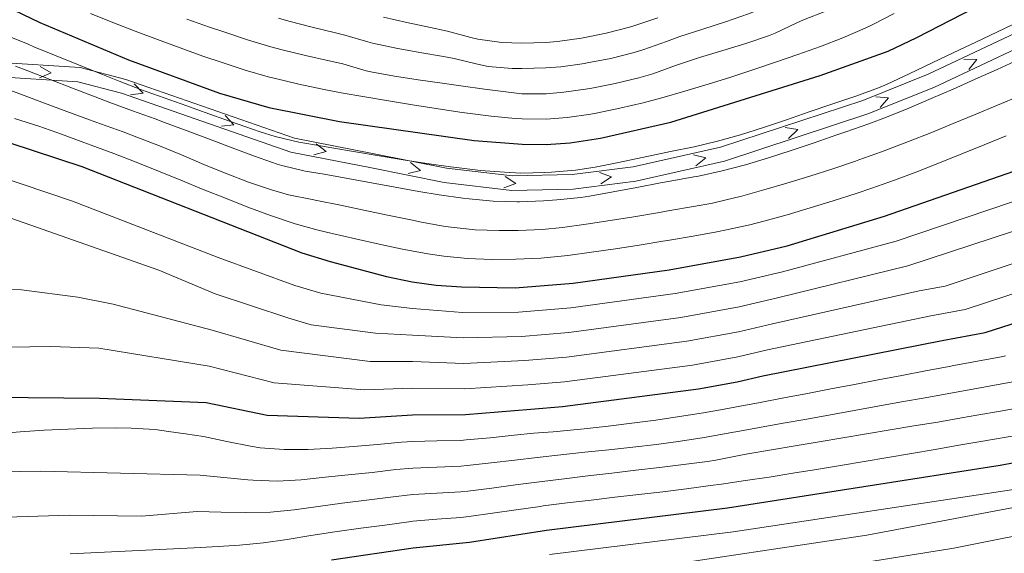
# Model space of a CAD drawing. Units: metres. Extents: x 634074 to 640953, y 766970 to 771733.
# Drawn here: x 638390 to 638595, y 767799 to 767910 of the extents above; entities that cross this region are included whole.
import ezdxf

# ---------------------------------------------------------------- set-up
doc = ezdxf.new("R2010")
doc.units = ezdxf.units.M
doc.header["$MEASUREMENT"] = 0
for name, color, linetype, lineweight in [('Nivel 13', 7, 'Continuous', 0), ('Nivel 4', 7, 'Continuous', 0), ('Nivel 5', 7, 'Continuous', 0)]:
    doc.layers.add(name, color=color, linetype=linetype, lineweight=lineweight)

msp = doc.modelspace()

# ---------------------------------------------------------------- linework, layer by layer
at = {"layer": 'Nivel 13', "color": 4, "linetype": 'Continuous', "lineweight": 20, "flags": 128}
for points, elevation in [([(638394.392, 767900.335), (638396.687, 767898.989), (638394.243, 767897.965)], 958.554), ([(638586.398, 767901.853), (638589.058, 767901.779), (638587.409, 767899.704)], 957.421), ([(638413.953, 767896.679), (638415.803, 767894.767), (638413.174, 767894.435)], 955.719), ([(638568.087, 767894.011), (638570.738, 767893.779), (638568.97, 767891.806)], 957.313), ([(638432.847, 767890.122), (638434.698, 767888.21), (638432.069, 767887.878)], 955.769), ([(638549.225, 767887.606), (638551.856, 767887.211), (638549.969, 767885.351)], 957.276), ([(638451.751, 767884.244), (638453.85, 767882.608), (638451.293, 767881.913)], 955.91), ([(638530.19, 767881.935), (638532.77, 767881.283), (638530.709, 767879.618)], 957.375), ([(638471.368, 767880.359), (638473.461, 767878.716), (638470.902, 767878.03)], 956.385), ([(638510.673, 767878.244), (638513.181, 767877.355), (638510.974, 767875.888)], 957.378), ([(638491.034, 767877.434), (638493.253, 767875.965), (638490.757, 767875.075)], 956.835)]:
    msp.add_lwpolyline(points, dxfattribs=dict(at, elevation=elevation))
at = {"layer": 'Nivel 13', "color": 4, "linetype": 'Continuous', "lineweight": 20}
for points in [[(638287.916, 767899.155, 967.144), (638313.801, 767906.94, 968.413), (638327.453, 767908.193, 968.351), (638352.509, 767906.679, 967.013), (638385.16, 767901.214, 962.035), (638402.716, 767900.117, 956.831), (638412.202, 767897.606, 955.708), (638447.296, 767885.428, 955.802), (638463.861, 767882.168, 956.06), (638478.831, 767879.173, 956.553), (638492.603, 767877.553, 956.821), (638504.987, 767877.822, 957.039), (638517.681, 767879.443, 957.578), (638535.846, 767883.511, 957.328), (638565.381, 767893.253, 957.229), (638578.957, 767898.684, 957.467), (638606.783, 767911.782, 957.331)], [(638288.78, 767896.283, 967.144), (638314.375, 767903.98, 968.413), (638327.499, 767905.185, 968.351), (638352.169, 767903.695, 967.013), (638384.818, 767898.23, 962.035), (638402.234, 767897.141, 956.831), (638411.326, 767894.734, 955.708), (638446.51, 767882.524, 955.802), (638463.277, 767879.226, 956.06), (638478.361, 767876.207, 956.553), (638492.459, 767874.549, 956.821), (638505.211, 767874.826, 957.039), (638518.199, 767876.485, 957.578), (638536.646, 767880.615, 957.328), (638566.409, 767890.433, 957.229), (638580.155, 767895.932, 957.467), (638608.065, 767909.07, 957.331)]]:
    msp.add_polyline3d(points, dxfattribs=at)
at = {"layer": 'Nivel 4', "color": 30, "linetype": 'Continuous', "lineweight": 30, "flags": 128}
for points, elevation in [([(638270.902, 767950.429), (638276.579, 767951.536), (638282.57, 767952.259), (638292.596, 767952.129), (638302.817, 767950.311), (638313.39, 767947.507), (638329.948, 767941.573), (638340.026, 767937.351), (638376.39, 767918.091), (638394.352, 767909.42), (638412.762, 767901.668), (638431.691, 767894.785), (638441.918, 767891.806), (638456.613, 767888.854), (638484.585, 767884.939), (638494.612, 767884.132), (638499.608, 767884.109), (638504.574, 767884.439), (638510.898, 767885.376), (638525.481, 767888.761), (638556.546, 767898.412), (638570.628, 767903.501), (638576.65, 767906.323), (638619.184, 767928.316)], 950), ([(638388.096, 767884.428), (638403.097, 767879.548), (638432.001, 767868.155), (638448.767, 767861.548), (638454.7, 767859.769), (638466.425, 767856.627), (638471.751, 767855.54), (638476.701, 767854.835), (638482, 767854.499), (638493.164, 767854.275), (638505.165, 767855.26), (638525.175, 767858.048), (638539.942, 767860.703), (638549.687, 767862.991), (638569.917, 767869.179), (638623.872, 767887.947)], 975), ([(638384.461, 767831.585), (638406.749, 767831.336), (638428.886, 767830.439), (638441.578, 767827.801), (638460.711, 767827.179), (638471.833, 767827.893), (638482.821, 767827.966), (638496.396, 767829.091), (638502.942, 767829.629), (638531.206, 767833.295), (638539.261, 767834.743), (638544.577, 767835.991), (638581.913, 767843.309), (638590.851, 767844.973), (638631.489, 767858.005)], 1000), ([(638454.998, 767797.731), (638471.916, 767800.246), (638483.642, 767801.433), (638499.628, 767803.908), (638537.238, 767808.542), (638593.91, 767817.439), (638611.785, 767820.768), (638639.106, 767828.063), (638650.058, 767830.094), (638662.347, 767831.231), (638676.214, 767831.314), (638694.748, 767829.163), (638705.475, 767828.311), (638738.946, 767818.835), (638744.865, 767816.597), (638749.671, 767813.92), (638766.093, 767800.766), (638774.436, 767793.391)], 1025)]:
    msp.add_lwpolyline(points, dxfattribs=dict(at, elevation=elevation))
at = {"layer": 'Nivel 5', "color": 30, "linetype": 'Continuous', "lineweight": 0, "flags": 128}
for points, elevation in [([(638524.594, 767905.518), (638527.356, 767906.529), (638532.109, 767908.076), (638536.882, 767909.568), (638541.601, 767911.225), (638542.526, 767911.594), (638547.05, 767913.722), (638548.629, 767914.476), (638553.211, 767916.474), (638557.802, 767918.454), (638561.202, 767920.071), (638565.523, 767922.585), (638568.653, 767924.455), (638573.028, 767926.873), (638574.847, 767927.879), (638579.222, 767930.296), (638583.594, 767932.713), (638587.958, 767935.148), (638592.304, 767937.62), (638596.627, 767940.145)], 935), ([(638404.87, 767911.311), (638409.512, 767909.454), (638414.155, 767907.654), (638418.83, 767905.883), (638423.524, 767904.16), (638428.233, 767902.484), (638432.24, 767901.103), (638436.995, 767899.56), (638441.8, 767898.174), (638443.313, 767897.778), (638448.175, 767896.614), (638453.069, 767895.583), (638456.982, 767894.84), (638461.904, 767893.965), (638466.833, 767893.135), (638471.766, 767892.342), (638476.706, 767891.579), (638481.65, 767890.839), (638483.208, 767890.611), (638488.165, 767889.96), (638493.148, 767889.487), (638494.584, 767889.39), (638499.58, 767889.37), (638503.918, 767889.709), (638508.87, 767890.391), (638509.968, 767890.596), (638514.864, 767891.609), (638519.733, 767892.749), (638523.619, 767893.777), (638528.425, 767895.156), (638533.218, 767896.599), (638537.985, 767898.101), (638542.733, 767899.656), (638547.467, 767901.264), (638551.872, 767902.806), (638556.58, 767904.487), (638561.264, 767906.263), (638565.857, 767908.239), (638567.486, 767909.024), (638571.937, 767911.301)], 945), ([(638424.915, 767910.142), (638429.637, 767908.498), (638432.789, 767907.422), (638437.538, 767905.86), (638442.326, 767904.415), (638444.708, 767903.75), (638449.568, 767902.576), (638454.454, 767901.51), (638457.352, 767900.827), (638462.142, 767899.396), (638463.119, 767899.173), (638468.04, 767898.288), (638472.981, 767897.528), (638477.932, 767896.83), (638481.831, 767896.283), (638486.781, 767895.58), (638491.745, 767894.946), (638494.557, 767894.648), (638499.552, 767894.631), (638503.263, 767894.979), (638508.214, 767895.667), (638509.038, 767895.816), (638513.945, 767896.775), (638518.816, 767897.927), (638521.757, 767898.794), (638526.453, 767900.509), (638531.483, 767902.151), (638536.266, 767903.605), (638541.046, 767905.078), (638545.786, 767906.677), (638547.199, 767907.2), (638551.707, 767909.36), (638553.064, 767910.001), (638557.734, 767911.786)], 940), ([(638465.773, 767910.582), (638470.636, 767909.421), (638475.531, 767908.402), (638479.077, 767907.628), (638483.894, 767906.332), (638485.393, 767905.968), (638490.346, 767905.288), (638494.503, 767905.165), (638499.498, 767905.315), (638501.952, 767905.519), (638506.904, 767906.205), (638512.077, 767907.253), (638516.925, 767908.492), (638518.033, 767908.827), (638522.776, 767910.407)], 930), ([(638387.261, 767906.821), (638391.885, 767904.917), (638393.1, 767904.421), (638397.726, 767902.524), (638402.353, 767900.631), (638406.989, 767898.759), (638410.829, 767897.244), (638415.507, 767895.48), (638420.212, 767893.788), (638424.922, 767892.112), (638425.972, 767891.737), (638430.672, 767890.036), (638435.378, 767888.357), (638440.113, 767886.752), (638443.287, 767885.754), (638448.146, 767884.578), (638453.073, 767883.722), (638455.043, 767883.392), (638459.97, 767882.544), (638464.898, 767881.721), (638469.83, 767880.926), (638474.771, 767880.166), (638479.719, 767879.447), (638480.953, 767879.276), (638485.918, 767878.692), (638490.913, 767878.31), (638494.322, 767878.16), (638499.32, 767878.246), (638500.719, 767878.339), (638505.702, 767878.75), (638509.751, 767879.352), (638514.648, 767880.359), (638519.543, 767881.39), (638524.435, 767882.415), (638525.419, 767882.618), (638530.32, 767883.606), (638535.182, 767884.771), (638539.99, 767886.13), (638544.759, 767887.631), (638549.5, 767889.223), (638554.231, 767890.856), (638558.969, 767892.48), (638563.966, 767894.137), (638568.667, 767895.855), (638570.485, 767896.636), (638575.013, 767898.756), (638579.818, 767901.041), (638584.333, 767903.189), (638588.847, 767905.339), (638593.36, 767907.489), (638597.874, 767909.642)], 955), ([(638443.931, 767910.341), (638446.104, 767909.722), (638450.947, 767908.478), (638455.806, 767907.301), (638457.721, 767906.813), (638462.517, 767905.4), (638463.483, 767905.15), (638468.373, 767904.112), (638473.3, 767903.246), (638478.227, 767902.387), (638480.454, 767901.956), (638485.301, 767900.781), (638487.52, 767900.31), (638492.51, 767899.909), (638494.53, 767899.907), (638499.525, 767900.029), (638502.607, 767900.249), (638507.558, 767900.936), (638508.108, 767901.036), (638513.023, 767901.993), (638517.877, 767903.186), (638519.895, 767903.81), (638524.594, 767905.518)], 935), ([(638389.286, 767900.38), (638391.849, 767899.423), (638396.511, 767897.616), (638401.162, 767895.782), (638405.822, 767893.971), (638408.896, 767892.82), (638413.593, 767891.107), (638418.293, 767889.402), (638420.253, 767888.69), (638424.939, 767886.953), (638429.613, 767885.187), (638434.288, 767883.422), (638438.978, 767881.691), (638443.694, 767880.028), (638444.657, 767879.702), (638449.525, 767878.577), (638453.474, 767877.931), (638458.39, 767877.02), (638463.307, 767876.115), (638468.225, 767875.221), (638473.147, 767874.342), (638477.321, 767873.614), (638482.268, 767872.91), (638483.551, 767872.763), (638488.532, 767872.338), (638493.535, 767872.188), (638494.032, 767872.189), (638499.026, 767872.36), (638501.83, 767872.569), (638506.806, 767873.052), (638508.604, 767873.329), (638513.521, 767874.234), (638518.435, 767875.168), (638523.346, 767876.1), (638525.358, 767876.475), (638530.28, 767877.35), (638531.265, 767877.537), (638536.147, 767878.607), (638540.978, 767879.881), (638545.769, 767881.311), (638550.526, 767882.85), (638555.268, 767884.454), (638560.008, 767886.077), (638561.894, 767886.718), (638566.617, 767888.357), (638570.343, 767889.772), (638574.97, 767891.665), (638579.577, 767893.615), (638584.163, 767895.611), (638588.735, 767897.642), (638593.295, 767899.698), (638597.848, 767901.769)], 960), ([(638386.413, 767895.985), (638391.104, 767894.252), (638395.293, 767892.706), (638399.981, 767890.969), (638404.671, 767889.235), (638406.963, 767888.396), (638411.661, 767886.686), (638414.534, 767885.642), (638419.198, 767883.842), (638423.818, 767881.923), (638428.427, 767879.962), (638433.055, 767878.04), (638437.728, 767876.24), (638442.463, 767874.648), (638446.027, 767873.651), (638450.928, 767872.662), (638451.905, 767872.47), (638456.8, 767871.456), (638461.695, 767870.438), (638466.59, 767869.419), (638471.486, 767868.405), (638473.689, 767867.951), (638478.603, 767867.064), (638479.854, 767866.876), (638484.828, 767866.368), (638489.842, 767866.197), (638493.743, 767866.217), (638498.735, 767866.386), (638502.942, 767866.799), (638507.889, 767867.52), (638512.849, 767868.281), (638517.777, 767869.071), (638522.702, 767869.89), (638525.297, 767870.333), (638530.222, 767871.195), (638534.157, 767871.926), (638539.031, 767873.038), (638540.004, 767873.299), (638544.818, 767874.648), (638549.618, 767876.062), (638554.395, 767877.534), (638559.155, 767879.062), (638563.898, 767880.643), (638564.568, 767880.872), (638569.275, 767882.557), (638570.201, 767882.907), (638574.866, 767884.706), (638579.515, 767886.545), (638584.151, 767888.42), (638588.776, 767890.321), (638593.395, 767892.241), (638598.009, 767894.173)], 965), ([(638595.215, 767885.906), (638590.582, 767884.009), (638585.948, 767882.118), (638581.304, 767880.251), (638576.644, 767878.431), (638571.959, 767876.682), (638567.242, 767875.025), (638563.989, 767873.934), (638559.235, 767872.386), (638554.461, 767870.899), (638549.663, 767869.48), (638544.845, 767868.145), (638541.929, 767867.396), (638537.049, 767866.314), (638535.082, 767865.933), (638530.164, 767865.034), (638525.236, 767864.19), (638523.837, 767863.958), (638518.903, 767863.167), (638513.965, 767862.418), (638509.007, 767861.704), (638504.053, 767861.029), (638503.421, 767860.947), (638498.443, 767860.483), (638493.265, 767860.239), (638488.264, 767860.178), (638483.252, 767860.36), (638478.277, 767860.855), (638474.964, 767861.359), (638470.057, 767862.289), (638469.728, 767862.357), (638464.838, 767863.4), (638459.957, 767864.475), (638455.082, 767865.586), (638452.214, 767866.26), (638447.397, 767867.599), (638446.99, 767867.731), (638442.26, 767869.359), (638437.57, 767871.09), (638432.907, 767872.897), (638428.265, 767874.757), (638423.635, 767876.644), (638419.005, 767878.534), (638414.368, 767880.402), (638409.713, 767882.223), (638405.03, 767883.972), (638403.521, 767884.52), (638398.823, 767886.229), (638394.103, 767887.886), (638389.104, 767889.502)], 970), ([(638346.224, 767883.223), (638355.465, 767883.269), (638365.405, 767882.304), (638375.286, 767880.644), (638380.162, 767879.409), (638401.111, 767872.28), (638431.378, 767860.611), (638447.329, 767854.798), (638452.722, 767853.181), (638465.282, 767850.737), (638471.767, 767850.01), (638482.164, 767849.192), (638493.81, 767849.238), (638504.72, 767850.133), (638526.381, 767853.097), (638539.805, 767855.511), (638548.665, 767857.591), (638572.316, 767864.005), (638625.395, 767881.958)], 980), ([(638626.918, 767875.97), (638574.715, 767858.831), (638547.643, 767852.191), (638539.669, 767850.319), (638527.587, 767848.146), (638504.275, 767845.007), (638494.456, 767844.201), (638482.328, 767843.885), (638471.784, 767844.481), (638464.139, 767844.847), (638450.745, 767846.593), (638445.891, 767848.049), (638430.755, 767853.068), (638419.09, 767857.958), (638382.155, 767870.94)], 985), ([(638302.356, 767843.37), (638307.301, 767844.104), (638326.755, 767848.142), (638346.528, 767851.809), (638364.999, 767855.033), (638369.983, 767855.624), (638377.78, 767855.601), (638380.517, 767853.932), (638390.526, 767853.854), (638402.24, 767852.339), (638409.6, 767850.869), (638430.132, 767845.525), (638444.453, 767841.299), (638462.997, 767838.958), (638471.8, 767838.951), (638482.492, 767838.579), (638495.103, 767839.165), (638503.831, 767839.881), (638528.794, 767843.196), (638539.533, 767845.127), (638546.621, 767846.791), (638577.115, 767853.657), (638582.477, 767854.655), (638628.442, 767869.981)], 990), ([(638356.807, 767845.844), (638357.444, 767843.084), (638359.669, 767842.055), (638374.666, 767841.76), (638396.617, 767842.067), (638406.625, 767841.723), (638429.509, 767837.982), (638443.016, 767834.55), (638461.854, 767833.068), (638471.817, 767833.422), (638482.657, 767833.272), (638495.749, 767834.128), (638503.386, 767834.755), (638530, 767838.245), (638539.397, 767839.935), (638545.599, 767841.391), (638579.514, 767848.483), (638586.664, 767849.814), (638629.965, 767863.993)], 995), ([(638385.277, 767823.951), (638390.273, 767824.352), (638395.27, 767824.687), (638400.267, 767824.942), (638405.258, 767825.106), (638410.247, 767825.165), (638413.327, 767825.144), (638418.316, 767824.821), (638421.098, 767824.455), (638424.638, 767823.917), (638428.334, 767823.355), (638433.237, 767822.379), (638438.13, 767821.349), (638440.14, 767821.051), (638445.125, 767820.694), (638450.124, 767820.718), (638455.125, 767820.977), (638459.569, 767821.289), (638464.549, 767821.731), (638469.526, 767822.2), (638471.85, 767822.363), (638476.848, 767822.47), (638481.847, 767822.579), (638482.985, 767822.659), (638487.962, 767823.131), (638492.934, 767823.654), (638497.042, 767824.055), (638502.025, 767824.458), (638502.497, 767824.502), (638507.472, 767824.991), (638512.444, 767825.532), (638517.409, 767826.129), (638522.366, 767826.788), (638527.314, 767827.515), (638532.251, 767828.315), (638537.336, 767829.217), (638539.125, 767829.551), (638544.037, 767830.481), (638548.949, 767831.412), (638553.862, 767832.346), (638558.773, 767833.279), (638563.685, 767834.213), (638568.597, 767835.148), (638573.509, 767836.082), (638578.422, 767837.016), (638583.334, 767837.949), (638584.313, 767838.135), (638589.228, 767839.049), (638594.143, 767839.961), (638595.037, 767840.132)], 1005), ([(638558.671, 767827.906), (638563.591, 767828.792), (638568.512, 767829.679), (638573.433, 767830.567), (638578.353, 767831.453), (638583.274, 767832.34), (638586.712, 767832.961), (638591.63, 767833.857), (638596.544, 767834.776)], 1010), ([(638561.229, 767823.124), (638566.161, 767823.939), (638571.094, 767824.755), (638576.027, 767825.574), (638580.959, 767826.399), (638585.889, 767827.233), (638589.111, 767827.787), (638594.035, 767828.654), (638598.95, 767829.566)], 1015), ([(638381.461, 767815.951), (638394.574, 767816.169), (638427.641, 767815.352), (638432.618, 767814.879), (638437.595, 767814.406), (638438.702, 767814.302), (638443.687, 767814.127), (638448.679, 767814.4), (638453.657, 767814.903), (638458.426, 767815.4), (638463.397, 767815.93), (638468.367, 767816.5), (638471.866, 767816.834), (638476.861, 767817.041), (638481.858, 767817.235), (638483.149, 767817.353), (638488.118, 767817.901), (638493.084, 767818.474), (638497.689, 767819.018), (638502.657, 767819.578), (638507.63, 767820.104), (638512.605, 767820.624), (638517.579, 767821.164), (638522.546, 767821.753), (638527.501, 767822.42), (638532.44, 767823.191), (638533.619, 767823.394), (638538.54, 767824.278), (638538.989, 767824.359), (638543.909, 767825.245), (638548.829, 767826.131), (638553.75, 767827.018), (638558.671, 767827.906)], 1010), ([(638387.367, 767806.65), (638400.476, 767807.035), (638415.486, 767806.831), (638427.018, 767807.809), (638432.016, 767807.684), (638437.014, 767807.559), (638442.254, 767807.678), (638447.229, 767808.173), (638452.185, 767808.844), (638457.158, 767809.494), (638462.245, 767810.12), (638467.206, 767810.757), (638471.883, 767811.305), (638476.872, 767811.623), (638481.865, 767811.894), (638483.314, 767812.046), (638488.274, 767812.673), (638493.231, 767813.321), (638498.19, 767813.961), (638503.296, 767814.593), (638508.26, 767815.187), (638513.226, 767815.774), (638518.191, 767816.359), (638523.156, 767816.955), (638528.118, 767817.567), (638533.077, 767818.208), (638534.825, 767818.443), (638539.725, 767819.434), (638541.511, 767819.791), (638546.437, 767820.641), (638551.366, 767821.477), (638556.297, 767822.304), (638561.229, 767823.124)], 1015), ([(638575.519, 767819.855), (638580.447, 767820.707), (638585.374, 767821.557), (638590.302, 767822.405), (638591.511, 767822.613), (638596.436, 767823.474)], 1020), ([(638400.667, 767798.975), (638426.395, 767800.266), (638431.386, 767800.55), (638435.827, 767800.803), (638440.801, 767801.26), (638445.75, 767801.967), (638450.685, 767802.779), (638455.632, 767803.549), (638456.141, 767803.621), (638461.094, 767804.301), (638466.047, 767804.979), (638471.002, 767805.653), (638471.899, 767805.775), (638476.878, 767806.22), (638481.866, 767806.563), (638483.478, 767806.74), (638488.431, 767807.42), (638493.376, 767808.152), (638498.327, 767808.858), (638498.982, 767808.945), (638503.941, 767809.572), (638508.905, 767810.167), (638513.871, 767810.744), (638518.838, 767811.318), (638523.804, 767811.904), (638528.767, 767812.517), (638533.725, 767813.171), (638536.032, 767813.493), (638540.979, 767814.212), (638545.923, 767814.962), (638550.862, 767815.735), (638555.799, 767816.531), (638560.732, 767817.344), (638565.662, 767818.171), (638570.592, 767819.01), (638575.519, 767819.855)], 1020), ([(638518.189, 767795.692), (638566.26, 767802.896), (638607.4, 767810.624), (638637.019, 767815.353), (638650.222, 767816.714), (638672.934, 767817.401), (638685.268, 767817.043), (638701.884, 767815.043), (638711.66, 767813.052), (638721.362, 767810.494), (638727.141, 767808.634), (638731.747, 767806.75), (638740.512, 767801.91), (638748.147, 767796.043)], 1035), ([(638500.275, 767798.872), (638538.445, 767803.592), (638596.31, 767812.265), (638615.972, 767815.927)], 1030), ([(638545.046, 767793.894), (638584.315, 767800.15), (638628.431, 767808.992)], 1040)]:
    msp.add_lwpolyline(points, dxfattribs=dict(at, elevation=elevation))

doc.saveas('drawing.dxf')
